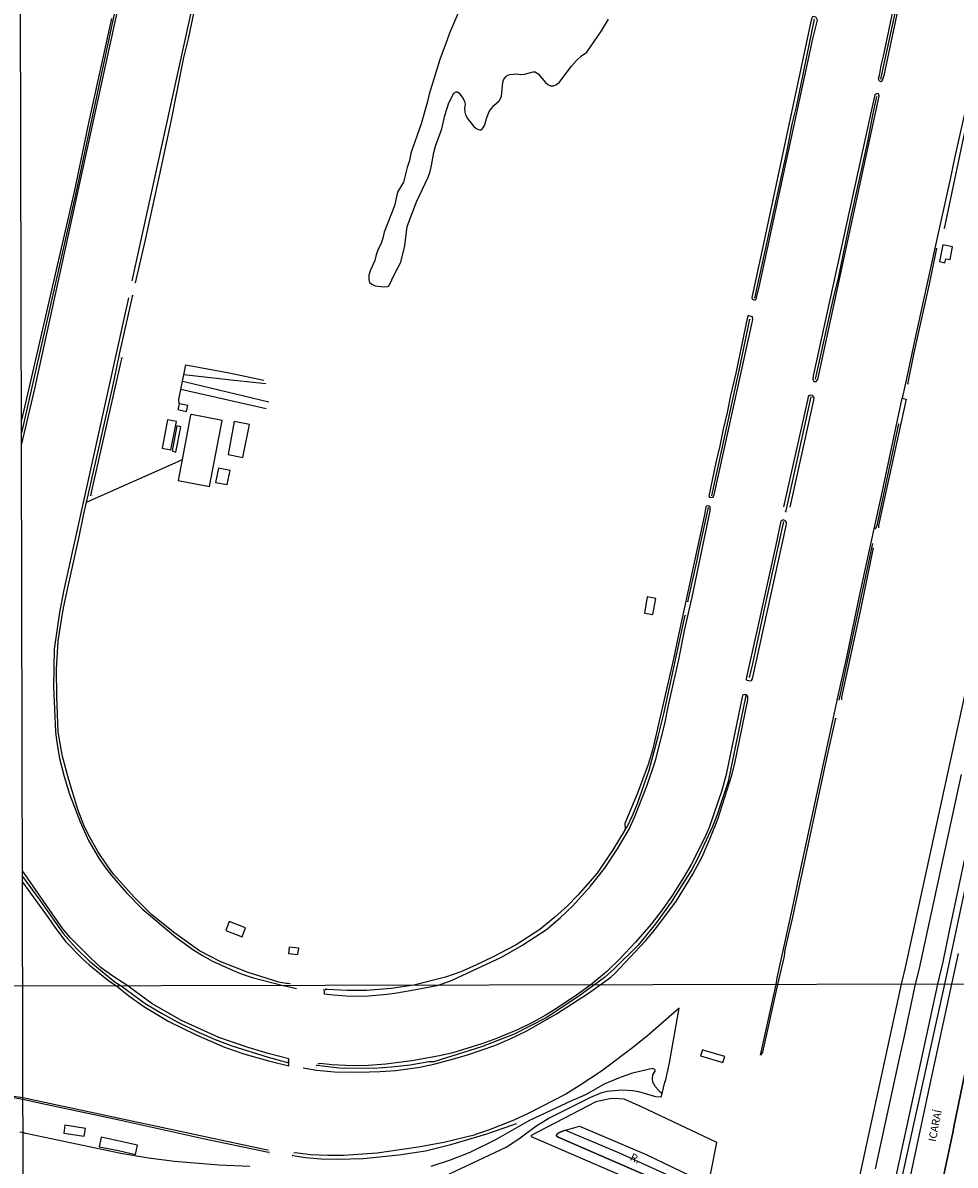
# Model space of a CAD drawing. Units: millimetres. Extents: x 175896 to 178311, y 1668726 to 1671503.
# Drawn here: x 176381 to 176684, y 1669778 to 1670149 of the extents above; entities that cross this region are included whole.
import ezdxf
from ezdxf.enums import TextEntityAlignment as Align

# ---------------------------------------------------------------- set-up
doc = ezdxf.new("R2010")
doc.units = ezdxf.units.MM
doc.header["$MEASUREMENT"] = 0
for name, color, linetype in [('V-BUEIRO', 5, 'Continuous'), ('V-CANTEIRO', 221, 'Continuous'), ('V-EDIFICACAO', 7, 'Continuous'), ('V-EIXO_DE_LOGRADOURO', 3, 'Continuous'), ('V-ESCADA', 253, 'Continuous'), ('V-LAGOA', 150, 'Continuous'), ('V-LOTE', 1, 'Continuous'), ('V-NOME_DOS_LOGRADOUROS', 7, 'Continuous'), ('V-QUADRA', 21, 'Continuous'), ('V-REFERENCIA', 6, 'Continuous'), ('V-VALETA', 173, 'Continuous'), ('X-LIMITE_1000', 7, 'Continuous')]:
    doc.layers.add(name, color=color, linetype=linetype)

# ---------------------------------------------------------------- blocks, each defined once
blk = doc.blocks.new('305')
at = {"color": 0, "linetype": 'ByBlock', "lineweight": -2, "const_width": 0.05}
blk.add_lwpolyline([(0.73, 0.39, 0.60863), (-0.73, 0.38)], format="xyb", dxfattribs=at)

msp = doc.modelspace()

# ---------------------------------------------------------------- linework, layer by layer
at = {"layer": 'V-CANTEIRO'}
msp.add_lwpolyline([(176685.19, 1669846.52), (176682.96, 1669836.6), (176675.94, 1669804.12), (176665.38, 1669754.24), (176664.7, 1669753.38), (176663.74, 1669753.05), (176662.36, 1669753.23), (176662.3, 1669753.26), (176661.97, 1669753.43), (176661.2, 1669754.58), (176661.12, 1669755.28), (176665, 1669774.16), (176678.57, 1669836.61), (176680.26, 1669843.79), (176682.29, 1669853.89), (176692.78, 1669902.77)], dxfattribs=at)
at = {"layer": 'V-EDIFICACAO'}
for points in [[(176680.13, 1670076.91), (176679.1, 1670071.44), (176680.79, 1670071.09), (176681.11, 1670072.36), (176682.58, 1670072.15), (176683.36, 1670076.25), (176680.13, 1670076.91)], [(176432.02, 1670025.25), (176431.89, 1670024.6), (176431.64, 1670023.34), (176434.39, 1670022.72), (176434.84, 1670024.69), (176432.71, 1670025.11), (176432.02, 1670025.25)], [(176432.99, 1670007.1), (176431.71, 1670000.29), (176441.88, 1669998.36), (176445.97, 1670019.77), (176435.98, 1670021.78), (176435.7, 1670021.5)], [(176428.2, 1670020.06), (176426.45, 1670010.82), (176429.27, 1670010.23), (176431.12, 1670019.49), (176428.2, 1670020.06)], [(176429.76, 1670009.97), (176430.93, 1670009.56), (176432.6, 1670017.79), (176431.29, 1670018.08), (176429.76, 1670009.97)], [(176449.92, 1670019.45), (176447.92, 1670008.8), (176452.75, 1670007.81), (176454.92, 1670018.52), (176449.92, 1670019.45)], [(176444.75, 1670004.33), (176443.88, 1669999.64), (176447.65, 1669998.97), (176448.55, 1670003.54), (176444.75, 1670004.33)], [(176584.14, 1669962.48), (176583.21, 1669957.22), (176585.9, 1669956.69), (176586.93, 1669961.92), (176584.14, 1669962.48)], [(176448.31, 1669857), (176447.16, 1669854.06), (176452.44, 1669851.96), (176453.56, 1669854.91), (176448.31, 1669857)], [(176467.78, 1669848.62), (176467.59, 1669846.54), (176470.56, 1669846.18), (176470.87, 1669848.24), (176467.78, 1669848.62)]]:
    msp.add_lwpolyline(points, close=True, dxfattribs=at)
at = {"layer": 'V-EIXO_DE_LOGRADOURO'}
for points in [[(176695.34, 1669905.23), (176694.86, 1669902.97), (176688.08, 1669870.98), (176680.68, 1669836.62), (176662.3, 1669753.26)], [(176557.53, 1669789.08), (176558.57, 1669788.64), (176574.73, 1669781.85), (176603.8, 1669768.62), (176610.2, 1669765.46), (176640.4, 1669752.38), (176646.97, 1669749.86), (176653.16, 1669747.49), (176660.34, 1669744.36)]]:
    msp.add_lwpolyline(points, dxfattribs=at)
at = {"layer": 'V-ESCADA'}
for points in [[(176608.66, 1669811.16), (176609.29, 1669813.07), (176602.63, 1669815.05), (176602.63, 1669815.05), (176602.04, 1669815.23), (176601.42, 1669813.23), (176608.66, 1669811.16)], [(176394.55, 1669788.17), (176401.14, 1669787.2), (176401.59, 1669789.7), (176394.87, 1669790.77), (176394.87, 1669790.77), (176394.55, 1669788.17)], [(176406.06, 1669783.72), (176412.27, 1669782.49), (176417.88, 1669781.18), (176418.44, 1669784.27), (176406.64, 1669786.82), (176406.64, 1669786.82), (176406.06, 1669783.72)]]:
    msp.add_lwpolyline(points, close=True, dxfattribs=at)
at = {"layer": 'V-LAGOA'}
msp.add_lwpolyline([(176523.41, 1670154.02), (176519.85, 1670145.75), (176519.85, 1670145.75), (176519.16, 1670143.54), (176516.71, 1670137.14), (176513.22, 1670125.89), (176512.69, 1670123.45), (176510.68, 1670116.23), (176507.34, 1670106.71), (176506.88, 1670104.3), (176506.09, 1670102.02), (176504.87, 1670097.26), (176502.96, 1670094.07), (176501.98, 1670089.56), (176498.63, 1670081.03), (176498.17, 1670079.02), (176497.54, 1670077.16), (176496.64, 1670075.45), (176496, 1670073.65), (176495.58, 1670071.83), (176494.05, 1670068.43), (176493.69, 1670067.02), (176493.69, 1670065.56), (176493.91, 1670064.67), (176494.64, 1670064.12), (176495.71, 1670063.62), (176498.47, 1670063.26), (176499.67, 1670063.41), (176500.13, 1670063.62), (176500.13, 1670063.62), (176500.62, 1670064.31), (176501.68, 1670066.69), (176504.08, 1670071.29), (176505.4, 1670076.58), (176506.15, 1670082.85), (176509.19, 1670090.87), (176509.19, 1670090.87), (176512.95, 1670098.92), (176513.56, 1670100.74), (176514.05, 1670102.69), (176514.77, 1670106.97), (176515.32, 1670109), (176517.36, 1670114.63), (176518.39, 1670118.99), (176519.64, 1670123.1), (176521.27, 1670126.24), (176521.98, 1670126.61), (176521.98, 1670126.61), (176522.42, 1670126.61), (176522.87, 1670126.31), (176524.28, 1670124.42), (176524.71, 1670123.51), (176524.94, 1670122.58), (176524.77, 1670121.37), (176524.8, 1670120.08), (176525.05, 1670119.17), (176525.73, 1670118.01), (176527.67, 1670115.5), (176528.48, 1670114.7), (176529.6, 1670114.27), (176530.03, 1670114.32), (176530.58, 1670114.71), (176531.14, 1670115.48), (176531.57, 1670116.55), (176531.86, 1670118.02), (176532.71, 1670120.24), (176534.26, 1670122.15), (176535.95, 1670123.7), (176536.78, 1670125.09), (176537.22, 1670129.81), (176537.56, 1670130.78), (176538.12, 1670131.56), (176538.76, 1670132.07), (176539.45, 1670132.26), (176541.9, 1670132.48), (176542.95, 1670132.31), (176544.24, 1670132.37), (176547.08, 1670133.14), (176547.71, 1670133.14), (176548.72, 1670132.53), (176551.03, 1670129.67), (176551.82, 1670129.06), (176552.72, 1670128.59), (176553.61, 1670128.55), (176554.6, 1670128.98), (176555.49, 1670129.62), (176559.47, 1670135.02), (176561.08, 1670136.85), (176562.75, 1670138.32), (176564.52, 1670139.58), (176569.3, 1670146.52), (176571.57, 1670150.28)], dxfattribs=at)
at = {"layer": 'V-LOTE'}
for points in [[(176380.79, 1670011.78), (176385, 1670029.64), (176427.38, 1670223.17)], [(176660.17, 1670129.94), (176659.44, 1670130.18), (176659.26, 1670131.09), (176659.56, 1670131.92), (176660.11, 1670135.2), (176660.87, 1670138.18), (176664.42, 1670155.21), (176677.96, 1670219.27), (176678.78, 1670222.58), (176678.99, 1670222.88), (176679.84, 1670222.9), (176680.03, 1670222.37), (176679.57, 1670219.51), (176660.96, 1670131.98), (176660.5, 1670130.27), (176660.17, 1670129.94)], [(176702.16, 1670188.15), (176688.61, 1670125.77), (176683.97, 1670105.13), (176682.59, 1670098.25), (176677.84, 1670076.79), (176671.17, 1670046.65), (176668.23, 1670032.86), (176666.98, 1670027.03)], [(176416.78, 1670065.19), (176437.43, 1670159.37)], [(176409.99, 1670150.44), (176402.75, 1670117.59), (176397.92, 1670094.17), (176380.77, 1670019.96)], [(176621.78, 1670076.85), (176618.11, 1670059.77), (176618.23, 1670059.19), (176619.23, 1670058.92), (176619.51, 1670059.24), (176620.56, 1670063.71), (176637.94, 1670143.89), (176639.39, 1670149.98), (176639.06, 1670150.79), (176638.25, 1670151.18), (176637.87, 1670151.06), (176637.63, 1670150.62), (176637.18, 1670148.94), (176621.78, 1670076.85)], [(176651.15, 1670086.78), (176659.49, 1670125.26), (176659.23, 1670126), (176658.78, 1670126.12), (176658.16, 1670125.74), (176658, 1670125.18), (176638.03, 1670034.3), (176637.92, 1670033.16), (176638.16, 1670032.67), (176638.47, 1670032.45), (176639.05, 1670032.5), (176639.54, 1670033.09), (176651.15, 1670086.78)], [(176415.61, 1670059.73), (176394.52, 1669964.72), (176393.17, 1669957.35), (176391.43, 1669945.47), (176391.16, 1669933.31), (176391.85, 1669918.65), (176392.16, 1669915.87), (176393.16, 1669909.89), (176394.66, 1669904.04), (176396.43, 1669898.36), (176399.83, 1669889.32), (176402.57, 1669883.24), (176405.93, 1669877.54), (176407.77, 1669874.85), (176410.04, 1669871.85), (176414.86, 1669866.24), (176420.04, 1669861.04), (176430.93, 1669851.84), (176436.75, 1669847.68), (176439.77, 1669845.8), (176442.88, 1669844.03), (176449.3, 1669841.14), (176452.49, 1669839.87), (176455.76, 1669838.76), (176465.85, 1669836.16), (176466.91, 1669835.92), (176470.2, 1669835.16)], [(176618.18, 1670051.69), (176618.43, 1670052.55), (176618.32, 1670053.55), (176617.18, 1670053.86), (176616.88, 1670053.78), (176616.73, 1670053.45), (176612.89, 1670035.18), (176611.19, 1670027.9), (176610.11, 1670022.44), (176608.76, 1670016.96), (176607.72, 1670011.54), (176606.41, 1670006.13), (176604.12, 1669995.2), (176604.35, 1669994.86), (176604.66, 1669994.74), (176605.58, 1669994.87), (176605.88, 1669995.6), (176618.18, 1670051.69)], [(176433.52, 1670034.67), (176434.18, 1670037.95), (176448.31, 1670035.32), (176459.56, 1670032.86)], [(176432.57, 1670029.9), (176433.1, 1670032.58)], [(176433.1, 1670032.58), (176433.52, 1670034.67)], [(176433.1, 1670032.58), (176434.11, 1670032.34), (176461.2, 1670025.82)], [(176460.17, 1670031.77), (176449.86, 1670032.78), (176433.52, 1670034.67)], [(176432.02, 1670025.25), (176431.91, 1670026.6), (176432.57, 1670029.9)], [(176460.34, 1670023.59), (176432.57, 1670029.9)], [(176628.54, 1669991.79), (176636.34, 1670026.46), (176636.48, 1670027.59), (176636.69, 1670027.98), (176637.29, 1670028.2), (176637.69, 1670028.07), (176638.22, 1670027.19), (176638.12, 1670026.43), (176630.49, 1669991.6)], [(176620.88, 1669813.46), (176621.1, 1669814.46), (176625.96, 1669836.5), (176626.31, 1669838.69), (176631.34, 1669861.28), (176633.34, 1669871.16), (176644.33, 1669921.71), (176645.66, 1669927.82), (176645.75, 1669928.25), (176646.09, 1669929.82), (176648.93, 1669942.87), (176653.31, 1669963.79), (176657.88, 1669984.64), (176660.13, 1669994.93), (176666.98, 1670027.03)], [(176666.98, 1670027.03), (176668.23, 1670026.71), (176659.31, 1669985.64), (176659.3, 1669984.91)], [(176401.93, 1669993.22), (176431.7, 1670006.52), (176432.99, 1670007.1)], [(176479.06, 1669834.91), (176479.09, 1669833.91), (176479.1, 1669833.47), (176482.18, 1669833.07), (176487.69, 1669832.66), (176493.55, 1669832.78), (176499.64, 1669833.32), (176502.73, 1669833.75), (176508.93, 1669834.8), (176516.26, 1669836.27), (176520.74, 1669837.9), (176536.72, 1669845.32), (176543.38, 1669849.17), (176551.33, 1669854.38), (176555.82, 1669858.19), (176559.89, 1669862.03), (176565.68, 1669868.42), (176570.18, 1669874.19), (176574.47, 1669880.61), (176578.23, 1669887.01), (176580.07, 1669891.12), (176584.05, 1669901.22), (176586.76, 1669909.32), (176589.86, 1669921.23), (176591.06, 1669927.3), (176594.3, 1669941.57), (176596.3, 1669952.02), (176598.71, 1669962.37), (176604.61, 1669990.48), (176604.58, 1669991.69), (176604.25, 1669991.99), (176603.46, 1669992.07), (176603.18, 1669991.75), (176602.73, 1669989.15), (176593.79, 1669948.06), (176592.76, 1669942.78), (176585.83, 1669912.66), (176584.4, 1669908), (176580.97, 1669898.68), (176576.87, 1669888.81), (176576.99, 1669886.81)], [(176619.57, 1669950.91), (176616.3, 1669935.91), (176616.3, 1669935.59), (176616.51, 1669935.39), (176617.73, 1669935.21), (176618.04, 1669935.26), (176618.29, 1669935.78), (176629.22, 1669985.52), (176629.32, 1669986.44), (176629.12, 1669987.03), (176628.38, 1669987.52), (176627.82, 1669987.35), (176627.54, 1669987.08), (176627.39, 1669986.63), (176626.21, 1669980.75), (176619.57, 1669950.91)], [(176657.52, 1669978.4), (176653.48, 1669958.85), (176647.23, 1669929.82), (176647.22, 1669929.04)], [(176691.93, 1669962.59), (176693.86, 1669960.78), (176667.98, 1669841.95), (176666.66, 1669836.59), (176649.16, 1669756.2), (176615.61, 1669770.3), (176604.7, 1669774.73), (176606.75, 1669785.11), (176582.22, 1669796.7), (176576.66, 1669799.19), (176573.27, 1669799.36), (176571.99, 1669799.32), (176567.42, 1669798.38), (176546.42, 1669787.37), (176546.35, 1669787.08), (176608.54, 1669760.17)], [(176472.31, 1669809.4), (176476.63, 1669808.66), (176482.55, 1669808.1), (176490.36, 1669807.93), (176497.31, 1669808.14), (176502.39, 1669808.53), (176510.23, 1669809.59), (176514.8, 1669810.55), (176520.89, 1669812.15), (176525.69, 1669813.6), (176534.63, 1669816.67), (176539.62, 1669818.78), (176544.95, 1669821.41), (176554.65, 1669826.89), (176565.07, 1669833.68), (176568.79, 1669836.37), (176572.28, 1669838.84), (176573.55, 1669840.02), (176583.51, 1669850.63), (176585.91, 1669853.46), (176588.23, 1669856.36), (176593.61, 1669863.69), (176598.95, 1669872.32), (176601.96, 1669877.97), (176604.6, 1669884.01), (176607.04, 1669890.2), (176611.64, 1669904.5), (176612.47, 1669907.92), (176616.77, 1669929), (176616.83, 1669930.1), (176616.63, 1669930.45), (176616.35, 1669930.64), (176615.68, 1669930.73), (176615.25, 1669930.64), (176615.06, 1669930.37), (176609.73, 1669904.74), (176608.39, 1669899.51), (176604.2, 1669887.54), (176602.82, 1669884.24), (176598.4, 1669875.5), (176596.48, 1669872.13), (176592.28, 1669865.53), (176588.96, 1669860.7), (176585.39, 1669856.07), (176580.35, 1669850.25), (176575.13, 1669844.73), (176570.91, 1669840.58), (176565.79, 1669836.37), (176561.54, 1669833.31), (176555.29, 1669829.09), (176550.98, 1669826.38), (176546.64, 1669823.96), (176542.2, 1669821.85), (176535.18, 1669818.95), (176530.42, 1669817.21), (176520.93, 1669814.29), (176516.57, 1669813.31), (176507.63, 1669811.66), (176499.23, 1669810.53), (176493.51, 1669810.15), (176488.23, 1669810.02), (176481.71, 1669810.33), (176477.7, 1669810.8), (176477.11, 1669810.53)], [(176381.1, 1669869.72), (176389.46, 1669858.28), (176391.83, 1669854.75), (176395.24, 1669850.35), (176400.75, 1669844.68), (176402.74, 1669842.87), (176409.22, 1669837.69), (176411.69, 1669836.04), (176415.67, 1669832.83), (176420.56, 1669829.27), (176428.68, 1669824.45), (176437.55, 1669820.06), (176446.77, 1669816.12), (176453.33, 1669813.81), (176461.46, 1669811.5), (176467.67, 1669810.04), (176467.7, 1669812.36), (176460.89, 1669814.02), (176454.45, 1669815.95), (176444.86, 1669819.27), (176432.78, 1669824.78), (176423.23, 1669830.2), (176415.89, 1669835.55), (176415.3, 1669836.05), (176410.82, 1669838.94), (176406.66, 1669841.91), (176403.17, 1669845.14), (176396.65, 1669851.7), (176394.26, 1669854.56), (176381.09, 1669873.44)], [(176588.92, 1669801.07), (176589.81, 1669804.67), (176590.04, 1669805.08), (176591.39, 1669811), (176594.44, 1669828.79), (176584.35, 1669819.87), (176579.34, 1669815.84), (176569.23, 1669808.32), (176562.05, 1669803.52), (176557.65, 1669800.83), (176545.46, 1669794.56), (176540.81, 1669792.41), (176532.58, 1669789.1), (176528.29, 1669787.69), (176527.89, 1669787.44), (176517.99, 1669785.09), (176509.72, 1669783.56), (176496.41, 1669781.67), (176485.37, 1669780.83), (176480.34, 1669780.83), (176474.71, 1669781.06), (176469.75, 1669781.73), (176469.28, 1669781.64)], [(176460.92, 1669782.63), (176460.13, 1669782.7), (176381.24, 1669799.6), (176375.99, 1669800.37), (176326.21, 1669811.48), (176269.52, 1669823.64), (176269.35, 1669823.09)]]:
    msp.add_lwpolyline(points, dxfattribs=at)
at = {"layer": 'V-QUADRA'}
for points in [[(176658.28, 1669776.57), (176666.37, 1669813.88), (176667.43, 1669818.13), (176671.28, 1669836.59), (176672.53, 1669841.27), (176686.25, 1669904.75)], [(176688.11, 1669811.26), (176683.7, 1669790.15), (176683.53, 1669788.76), (176679.25, 1669769.06), (176678.9, 1669766.82), (176676.64, 1669757.08), (176676.56, 1669756.03), (176674.57, 1669747.2), (176674.49, 1669746.37), (176674.49, 1669746.37), (176674.45, 1669746), (176674.85, 1669744.13), (176675.34, 1669743.32), (176676.35, 1669742.34), (176676.38, 1669742.33), (176676.38, 1669742.33), (176678.86, 1669741.23), (176726.78, 1669722.33)], [(176726.78, 1669722.33), (176678.86, 1669741.23), (176676.38, 1669742.33), (176676.35, 1669742.34), (176675.34, 1669743.32), (176674.85, 1669744.13), (176674.45, 1669746), (176674.49, 1669746.37), (176674.49, 1669746.37), (176674.57, 1669747.2), (176676.56, 1669756.03), (176676.64, 1669757.08), (176678.9, 1669766.82), (176679.25, 1669769.06), (176683.53, 1669788.76), (176683.7, 1669790.15), (176688.11, 1669811.26)], [(176589.88, 1669771.81), (176555.18, 1669786.82), (176554.65, 1669787.29), (176554.73, 1669787.78), (176554.93, 1669788.08), (176555.99, 1669788.61), (176557.53, 1669789.08), (176562.07, 1669790.45), (176583.78, 1669781.26), (176606.49, 1669770.23)], [(176589.88, 1669771.81), (176555.18, 1669786.82), (176554.65, 1669787.29), (176554.73, 1669787.78), (176554.93, 1669788.08), (176555.99, 1669788.61), (176557.53, 1669789.08), (176555.99, 1669788.61), (176554.93, 1669788.08), (176554.73, 1669787.78), (176554.65, 1669787.29), (176555.18, 1669786.82), (176589.88, 1669771.81)]]:
    msp.add_lwpolyline(points, dxfattribs=at)
at = {"layer": 'V-REFERENCIA'}
for points in [[(176518.01, 1669774.05), (176538.3, 1669783.64), (176542.43, 1669786.26), (176547.93, 1669790.47), (176551.94, 1669792.92), (176565.82, 1669799.87), (176569.41, 1669801.34), (176571.09, 1669801.75), (176575.83, 1669802.28), (176579.43, 1669802.05), (176581.33, 1669801.66), (176586.79, 1669800.04), (176588.66, 1669799.95), (176588.92, 1669801.07), (176588.45, 1669801.38), (176586.78, 1669803.2), (176585.97, 1669804.69), (176585.78, 1669805.76), (176585.93, 1669807.08), (176586.7, 1669808.3), (176586.7, 1669808.6), (176586.59, 1669808.83), (176585.88, 1669809.17), (176579.32, 1669807.63), (176575.31, 1669806.25), (176570.32, 1669804.14), (176564.1, 1669800.62), (176559.55, 1669798.66), (176545.89, 1669792.26), (176542.44, 1669790.3), (176534.76, 1669785.95), (176526.46, 1669781.83), (176520.08, 1669779.42), (176513.82, 1669777.27)], [(176454.96, 1669777.35), (176444.87, 1669777.78), (176430.48, 1669778.97), (176422.08, 1669780.04), (176413.1, 1669781.51), (176382.23, 1669788.05), (176381.51, 1669788.2), (176380.23, 1669788.52)]]:
    msp.add_lwpolyline(points, dxfattribs=at)
at = {"layer": 'V-VALETA'}
for points in [[(176660.01, 1670130.76), (176665.42, 1670155.69), (176667.11, 1670164.45), (176676.44, 1670207.59), (176678.31, 1670217.86), (176679.57, 1670222.1)], [(176412.9, 1670161.06), (176398.33, 1670093.28), (176380.78, 1670015.78)], [(176417.81, 1670064.51), (176421.1, 1670078.53), (176425.68, 1670099.3), (176429.41, 1670117), (176433.57, 1670137.85), (176435.03, 1670143.85), (176437.92, 1670157.37), (176438.11, 1670158.31)], [(176619.07, 1670059.54), (176629.6, 1670107.53), (176631.17, 1670116.08), (176632.66, 1670121.81), (176638.45, 1670150.21)], [(176638.76, 1670033.19), (176644.77, 1670060.07), (176646.14, 1670065.63), (176650.18, 1670085.15), (176655.8, 1670110.51), (176657.42, 1670119.06), (176658.77, 1670125.17)], [(176688.51, 1670119.66), (176680.56, 1670082.19)], [(176678.08, 1670075.81), (176677.9, 1670074.79), (176675.84, 1670064.68), (176670.73, 1670041.84), (176668.7, 1670031.65)], [(176412.42, 1670040.27), (176412.65, 1670041.4), (176416.99, 1670060.52)], [(176605.06, 1669995.35), (176614.46, 1670038.11), (176617.47, 1670052.74)], [(176402.46, 1669995.55), (176410.51, 1670030.88), (176412.42, 1670040.27)], [(176403.35, 1669995.3), (176403.69, 1669996.9), (176413.19, 1670038.96), (176413.51, 1670040.23)], [(176629.19, 1669990.06), (176637.37, 1670027.54)], [(176665.81, 1670018.77), (176658.67, 1669985.64), (176658.23, 1669984.51)], [(176401.93, 1669993.22), (176402.46, 1669995.55)], [(176468.07, 1669836.73), (176467.11, 1669836.77), (176466.91, 1669836.78), (176466.79, 1669836.78), (176464.46, 1669837.26), (176454.44, 1669840.37), (176445.53, 1669843.83), (176438.58, 1669847.4), (176430.58, 1669853.2), (176423.14, 1669859.08), (176417.37, 1669864.81), (176410.68, 1669872.38), (176408.95, 1669874.74), (176405.59, 1669879.75), (176402.45, 1669885.38), (176401.06, 1669888.29), (176399.11, 1669893.39), (176396.14, 1669903), (176394.07, 1669910.53), (176392.71, 1669918.56), (176392.23, 1669930.04), (176392.18, 1669938.99), (176392.75, 1669948.11), (176393.18, 1669950.94), (176394.47, 1669958.94), (176395.82, 1669965.44), (176399.53, 1669981.95), (176400.96, 1669988.97), (176401.93, 1669993.22)], [(176597.34, 1669960.9), (176600.22, 1669973.85), (176601.16, 1669978.79), (176604.05, 1669991.48)], [(176617.38, 1669936.26), (176618.48, 1669940.66), (176622.01, 1669957.47), (176628.55, 1669986.93)], [(176657.35, 1669979.77), (176646.59, 1669929.82), (176646.38, 1669928.85)], [(176576.99, 1669886.81), (176577.56, 1669887.74), (176579.46, 1669891.58), (176580.93, 1669895.31), (176584.79, 1669906.13), (176587.7, 1669917.08), (176589.46, 1669924.46), (176596.48, 1669956.48)], [(176616.19, 1669930.4), (176610.37, 1669902.45), (176606.71, 1669891.45), (176605.28, 1669887.84), (176600.49, 1669877.32), (176598.63, 1669873.84), (176591.91, 1669863.25), (176586.75, 1669856.19), (176581.13, 1669849.21), (176573.41, 1669841.51), (176570.28, 1669838.78), (176566.97, 1669836.37), (176561.58, 1669832.46), (176551.32, 1669825.68), (176540.92, 1669820.33), (176530.3, 1669816.21), (176514.8, 1669811.31), (176513.19, 1669811.33), (176507.09, 1669810.29), (176501.06, 1669809.56), (176495.13, 1669809.2), (176484.02, 1669809.32), (176477.7, 1669809.98), (176476.6, 1669810.09)], [(176645.33, 1669923.04), (176642.33, 1669910.02), (176631.29, 1669858.38), (176628.81, 1669847.7), (176628.62, 1669845.66), (176626.47, 1669836.5), (176621.56, 1669814.46), (176620.88, 1669813.46)], [(176576.99, 1669886.81), (176572.94, 1669880.2), (176567.85, 1669872.66), (176561.58, 1669865.55), (176558.21, 1669862), (176554.12, 1669858.4), (176549.2, 1669854.39), (176541.48, 1669849.38), (176533.83, 1669845.32), (176528.68, 1669842.83), (176523.58, 1669840.62), (176518.56, 1669838.9), (176508.26, 1669836.25), (176500.86, 1669835.17), (176492.85, 1669834.53), (176486.76, 1669834.49), (176480.06, 1669834.85), (176479.42, 1669834.89)], [(176381.1, 1669871.56), (176386.7, 1669863.84), (176394.31, 1669853.04), (176398.53, 1669848.29), (176402.75, 1669844.2), (176411.18, 1669837.2), (176413.21, 1669836.05), (176420.96, 1669830.29), (176426.23, 1669827.13), (176431.83, 1669824.07), (176437.6, 1669821.25), (176443.73, 1669818.56), (176449.16, 1669816.57), (176460.93, 1669812.83), (176466.51, 1669811.33), (176467.3, 1669811.12)], [(176461.36, 1669781.82), (176460.53, 1669781.99), (176439.86, 1669786.32), (176412.5, 1669792.41), (176385.51, 1669798.12), (176381.25, 1669799.14), (176370.86, 1669800.94), (176345.38, 1669806.85), (176341.44, 1669807.35), (176334.91, 1669809.09), (176334.31, 1669809.09), (176317.2, 1669812.99), (176313.66, 1669813.45), (176307.75, 1669814.71), (176306.91, 1669815.14), (176290, 1669818.82), (176282.3, 1669819.99), (176278.91, 1669820.71), (176277.24, 1669821.34), (176269.35, 1669823.09)], [(176468.7, 1669781), (176469.75, 1669780.82), (176473.09, 1669780.26), (176478.19, 1669779.78), (176483.47, 1669779.64), (176491.84, 1669779.87), (176503.36, 1669781.15), (176512.09, 1669782.44), (176520.31, 1669784.47), (176531.69, 1669787.82), (176540.44, 1669790.87), (176541.59, 1669791.31)]]:
    msp.add_lwpolyline(points, dxfattribs=at)
at = {"layer": 'X-LIMITE_1000'}
for p, q in [((176383.55, 1668727.37), (176377.61, 1671498.79)), ((178309.25, 1669839.94), (175899.16, 1669834.94))]:
    msp.add_line(p, q, dxfattribs=at)

# ---------------------------------------------------------------- block references
at = {"layer": 'V-BUEIRO'}
for p, xscale, yscale, zscale, rotation in [((176660.18, 1670131.56), 0.999997950158935, 0.999997950158935, 0.999997950158935, 165.1920388836678), ((176658.59, 1670124.37), 1.000000089562968, 1.000000089562968, 1.000000089562968, 348.2771386536332), ((176680.73, 1670082.97), 0.999999504733356, 0.999999504733356, 0.999999504733356, 170.2725475639426), ((176677.94, 1670075.01), 1.000000247552882, 1.000000247552882, 1.000000247552882, 347.3472535003875), ((176417.99, 1670065.29), 0.9999968052384379, 0.9999968052384379, 0.9999968052384379, 167.546386828585), ((176416.8, 1670059.67), 0.9999966141254921, 0.9999966141254921, 0.9999966141254921, 344.8302241924006), ((176619.24, 1670060.32), 0.9999987473741079, 0.9999987473741079, 0.9999987473741079, 169.3610897745561), ((176617.31, 1670051.95), 0.999997950158935, 0.999997950158935, 0.999997950158935, 351.8247877738406), ((176413.3, 1670039.4), 0.9999966141254921, 0.9999966141254921, 0.9999966141254921, 342.6973199384839), ((176638.94, 1670033.98), 0.9999966141254921, 0.9999966141254921, 0.9999966141254921, 168.2147956223364), ((176668.86, 1670032.44), 0.999998301267624, 0.999998301267624, 0.999998301267624, 167.8021010849317), ((176637.2, 1670026.75), 0.9999987473741079, 0.9999987473741079, 0.9999987473741079, 347.5397974839622), ((176665.64, 1670017.98), 0.999998301267624, 0.999998301267624, 0.999998301267624, 347.2065729756874), ((176403.51, 1669996.08), 0.9999968052384379, 0.9999968052384379, 0.9999968052384379, 167.2224157137821), ((176605.24, 1669996.18), 0.999999671537929, 0.999999671537929, 0.999999671537929, 167.2058364930596), ((176603.87, 1669990.68), 1.000000048244026, 1.000000048244026, 1.000000048244026, 346.8366748773872), ((176628.37, 1669986.14), 1.000000048244026, 1.000000048244026, 1.000000048244026, 347.7024518526665), ((176629.36, 1669990.86), 0.999998028828802, 0.999998028828802, 0.999998028828802, 166.8361794940824), ((176658.52, 1669985.25), 0.999998301267624, 0.999998301267624, 0.999998301267624, 160.5279391307641), ((176657.18, 1669978.96), 0.999998301267624, 0.999998301267624, 0.999998301267624, 350.2631085424003), ((176597.52, 1669961.7), 0.999998028828802, 0.999998028828802, 0.999998028828802, 165.826313454696), ((176596.31, 1669955.69), 0.9999963047039391, 0.9999963047039391, 0.9999963047039391, 346.3741440928084), ((176617.58, 1669937.05), 0.999996704298888, 0.999996704298888, 0.999996704298888, 164.1097393372215), ((176616.02, 1669929.59), 0.9999963681408399, 0.9999963681408399, 0.9999963681408399, 347.646309666647), ((176645.16, 1669922.25), 0.9999996254701621, 0.9999996254701621, 0.9999996254701621, 348.564646835753), ((176467.24, 1669836.76), 0.9999995472449429, 0.9999995472449429, 0.9999995472449429, 289.5663696638847), ((176480.25, 1669834.84), 0.999997187616009, 0.999997187616009, 0.999997187616009, 88.54622415787567), ((176466.49, 1669811.34), 0.9999996141510871, 0.9999996141510871, 0.9999996141510871, 251.8738253391393), ((176477.37, 1669810.01), 0.9999970659898589, 0.9999970659898589, 0.9999970659898589, 85.6640825087141), ((176540.82, 1669791.01), 0.9999974394551658, 0.9999974394551658, 0.9999974394551658, 287.746469000359), ((176460.54, 1669781.99), 0.999998290794213, 0.999998290794213, 0.999998290794213, 257.114002538842), ((176469.52, 1669780.84), 0.999999906278591, 0.999999906278591, 0.999999906278591, 81.64582040068751)]:
    msp.add_blockref('305', p, dxfattribs=dict(at, xscale=xscale, yscale=yscale, zscale=zscale, rotation=rotation))

# ---------------------------------------------------------------- texts
at = {"layer": 'V-NOME_DOS_LOGRADOUROS'}
for s, rotation, p in [('ICARAÍ', 79, (176678.64, 1669785.05)), ('R.', 334, (176577.97, 1669778.82))]:
    msp.add_text(s, height=2.5, rotation=rotation, dxfattribs=at).set_placement(p, align=Align.BOTTOM_LEFT)

doc.saveas('drawing.dxf')
